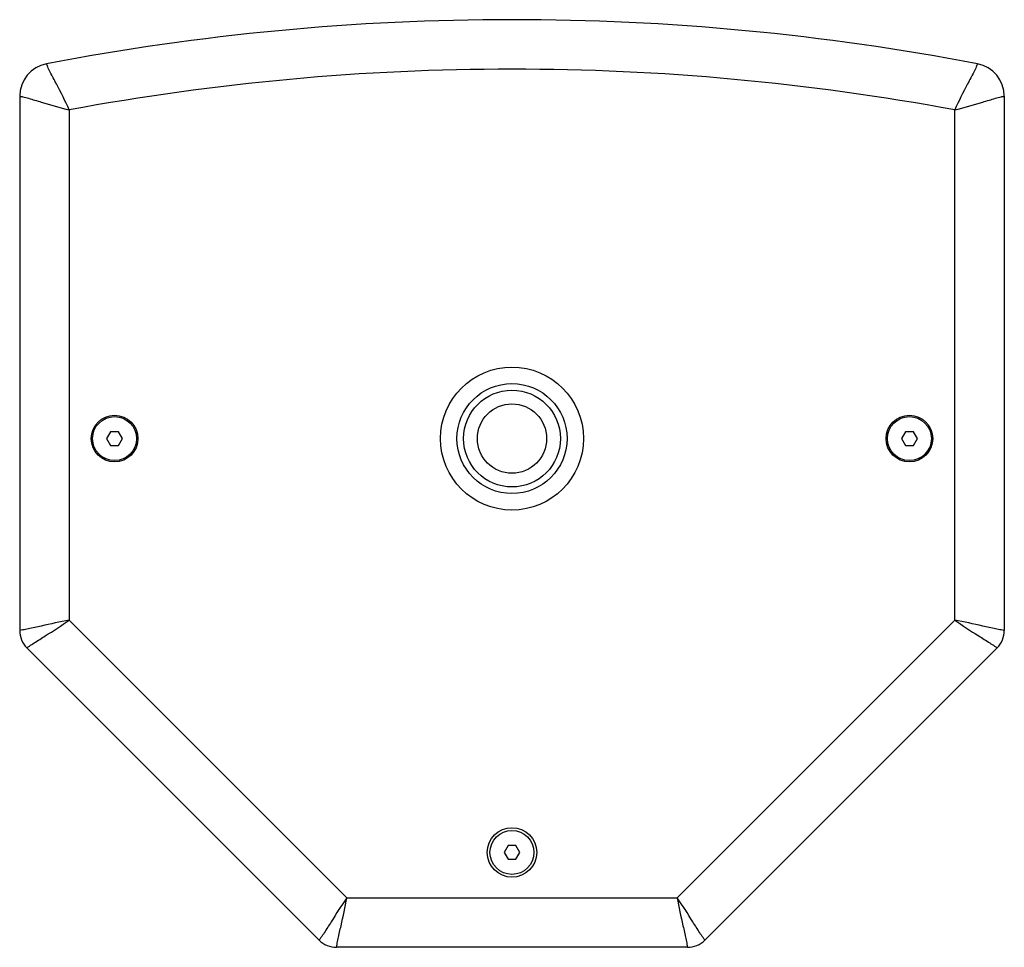
# Model space of a CAD drawing. Extents: x 2351 to 5228, y -291 to 1694.
# Drawn here: x 3331 to 3689, y -291 to 46 of the extents above; entities that cross this region are included whole.
import ezdxf

# ---------------------------------------------------------------- set-up
doc = ezdxf.new("R2010")
doc.units = 0
doc.header["$MEASUREMENT"] = 0
doc.layers.get('0').update_dxf_attribs({"linetype": 'CONTINUOUS'})
doc.layers.add('02___PRT_ALL_AXES', color=7, linetype='CONTINUOUS')

msp = doc.modelspace()

# ---------------------------------------------------------------- linework, layer by layer
at = {"color": 7, "linetype": 'Continuous'}
for p, q in [((3330.6, 18.08), (3330.6, -176.19)), ((3688.6, 18.08), (3688.6, -176.19)), ((3363.66, -103.92), (3362.22, -106.42)), ((3362.22, -106.42), (3363.66, -108.92)), ((3366.55, -103.92), (3363.66, -103.92)), ((3367.99, -106.42), (3366.55, -103.92)), ((3366.55, -108.92), (3367.99, -106.42)), ((3652.66, -103.92), (3651.22, -106.42)), ((3651.22, -106.42), (3652.66, -108.92)), ((3655.55, -103.92), (3652.66, -103.92)), ((3656.99, -106.42), (3655.55, -103.92)), ((3655.55, -108.92), (3656.99, -106.42)), ((3363.66, -108.92), (3366.55, -108.92)), ((3652.66, -108.92), (3655.55, -108.92)), ((3439.47, -288.78), (3333.24, -182.55)), ((3685.97, -182.55), (3579.74, -288.78)), ((3508.16, -254.42), (3506.72, -256.92)), ((3506.72, -256.92), (3508.16, -259.42)), ((3511.05, -254.42), (3508.16, -254.42)), ((3512.49, -256.92), (3511.05, -254.42)), ((3511.05, -259.42), (3512.49, -256.92)), ((3508.16, -259.42), (3511.05, -259.42)), ((3573.37, -291.42), (3445.83, -291.42))]:
    msp.add_line(p, q, dxfattribs=at)
at = {"color": 252, "linetype": 'Continuous'}
for p, q in [((3348.6, 13.11), (3348.6, -172.46)), ((3670.6, -172.46), (3670.6, 13.11)), ((3348.6, -172.46), (3449.56, -273.42)), ((3569.65, -273.42), (3670.6, -172.46)), ((3449.56, -273.42), (3569.65, -273.42))]:
    msp.add_line(p, q, dxfattribs=at)
for radius in [26, 12.6]:
    msp.add_circle((3509.6, -106.42), radius, dxfattribs=at)
at = {"color": 7, "linetype": 'Continuous'}
for centre, radius in [((3509.6, -106.42), 20), ((3509.6, -106.42), 17.6), ((3365.1, -106.42), 8.5), ((3654.1, -106.42), 8.5), ((3509.6, -256.92), 9)]:
    msp.add_circle(centre, radius, dxfattribs=at)
for centre, radius, start, end in [((3509.6, -855.05), 900.96, 79.17213, 100.82787), ((3342.6, 18.08), 12, 100.8279, 180), ((3676.6, 18.08), 12, 0, 79.1721), ((3339.6, -176.19), 9, 180, 225), ((3679.6, -176.19), 9, 315, 0), ((3445.83, -282.42), 9, 225, 270), ((3573.37, -282.42), 9, 270, 315)]:
    msp.add_arc(centre, radius, start, end, dxfattribs=at)
at = {"color": 252, "linetype": 'Continuous'}
msp.add_arc((3509.6, -855.05), 882.96, 79.49389, 100.50611, dxfattribs=at)
for points, knots in [([(3348.6, 13.11), (3347.2, 16.33), (3344.81, 20.88), (3342.11, 26.05), (3340.9, 28.49), (3340.48, 29.5), (3340.35, 29.87)], [0, 0, 0, 0, 0.563316, 0.824155, 0.93711, 1, 1, 1, 1]), ([(3678.86, 29.87), (3678.72, 29.5), (3678.31, 28.49), (3677.1, 26.05), (3674.39, 20.88), (3672, 16.33), (3670.6, 13.11)], [0, 0, 0, 0, 0.062888, 0.175843, 0.436683, 1, 1, 1, 1]), ([(3330.6, 18.08), (3330.99, 18.02), (3332.06, 17.81), (3334.69, 17.08), (3340.27, 15.4), (3345.18, 13.89), (3348.6, 13.11)], [0, 0, 0, 0, 0.062865, 0.175797, 0.43663, 1, 1, 1, 1]), ([(3670.6, 13.11), (3674.02, 13.89), (3678.94, 15.4), (3684.52, 17.08), (3687.14, 17.81), (3688.22, 18.02), (3688.6, 18.08)], [0, 0, 0, 0, 0.56337, 0.824201, 0.937133, 1, 1, 1, 1]), ([(3348.6, -172.46), (3345.19, -173.05), (3340.26, -174.18), (3334.65, -175.44), (3332.04, -175.98), (3330.98, -176.14), (3330.6, -176.19)], [0, 0, 0, 0, 0.564717, 0.825329, 0.937717, 1, 1, 1, 1]), ([(3333.24, -182.55), (3333.54, -182.32), (3334.4, -181.69), (3336.63, -180.22), (3341.49, -177.15), (3345.78, -174.46), (3348.6, -172.46)], [0, 0, 0, 0, 0.062281, 0.174669, 0.435282, 1, 1, 1, 1]), ([(3688.6, -176.19), (3688.22, -176.14), (3687.16, -175.98), (3684.55, -175.44), (3678.95, -174.18), (3674.01, -173.05), (3670.6, -172.46)], [0, 0, 0, 0, 0.062281, 0.174669, 0.435282, 1, 1, 1, 1]), ([(3670.6, -172.46), (3673.43, -174.46), (3677.71, -177.15), (3682.57, -180.22), (3684.8, -181.69), (3685.66, -182.32), (3685.97, -182.55)], [0, 0, 0, 0, 0.564717, 0.825329, 0.937717, 1, 1, 1, 1]), ([(3449.56, -273.42), (3447.56, -276.24), (3444.87, -280.53), (3441.8, -285.39), (3440.34, -287.62), (3439.7, -288.48), (3439.47, -288.78)], [0, 0, 0, 0, 0.564717, 0.825329, 0.937717, 1, 1, 1, 1]), ([(3445.83, -291.42), (3445.88, -291.04), (3446.04, -289.98), (3446.58, -287.37), (3447.85, -281.76), (3448.98, -276.83), (3449.56, -273.42)], [0, 0, 0, 0, 0.062281, 0.174669, 0.435282, 1, 1, 1, 1]), ([(3579.74, -288.78), (3579.5, -288.48), (3578.87, -287.62), (3577.4, -285.39), (3574.34, -280.53), (3571.65, -276.24), (3569.65, -273.42)], [0, 0, 0, 0, 0.062281, 0.174669, 0.435282, 1, 1, 1, 1]), ([(3569.65, -273.42), (3570.23, -276.83), (3571.36, -281.76), (3572.63, -287.37), (3573.17, -289.98), (3573.33, -291.04), (3573.37, -291.42)], [0, 0, 0, 0, 0.564717, 0.825329, 0.937717, 1, 1, 1, 1])]:
    msp.add_open_spline(points, degree=3, knots=knots, dxfattribs=at)
at = {"layer": '02___PRT_ALL_AXES', "color": 7, "linetype": 'Continuous'}
for centre in [(3365.1, -106.42), (3654.1, -106.42), (3509.6, -256.92)]:
    msp.add_circle(centre, 8, dxfattribs=at)

doc.saveas('drawing.dxf')
